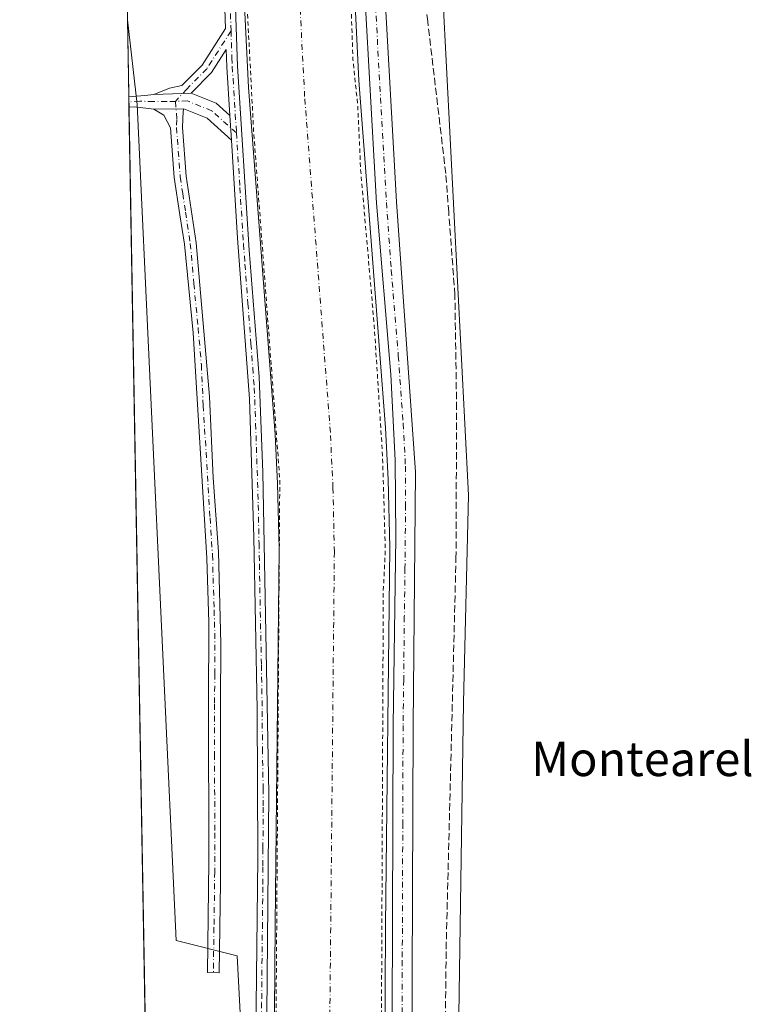
# Model space of a CAD drawing. Units: metres. Extents: x 625952 to 629455, y 4648591 to 4650966.
# Drawn here: x 625952 to 626121, y 4649265 to 4649495 of the extents above; entities that cross this region are included whole.
import ezdxf
from ezdxf.enums import TextEntityAlignment as Align

# ---------------------------------------------------------------- set-up
doc = ezdxf.new("R2010")
doc.units = ezdxf.units.M
doc.header["$MEASUREMENT"] = 0
for name, pattern in [('DGN Style 2', [1.6480167562047852, 0.988810053722871, -0.6592067024819142]), ('DGN Style 3', [2.307223458686699, 1.648016756204785, -0.6592067024819142]), ('DGN Style 4', [2.6384748266838614, 1.318413404963828, -0.6592067024819142, 0.001648016756204785, -0.6592067024819142])]:
    doc.linetypes.add(name, pattern=pattern)
for name, color, linetype, lineweight in [('Camino Cxs', 7, 'Continuous', 0), ('Camino eje', 30, 'DGN Style 4', 13), ('Comarca CxS', 21, 'Continuous', 0), ('Comunidad Autónoma CxS', 142, 'Continuous', 0), ('Corriente artificial Cxs', 4, 'Continuous', 13), ('Corriente artificial eje', 142, 'DGN Style 4', 0), ('Corriente artificial lineal', 4, 'DGN Style 3', 13), ('Cultivos herbáceos CxS', 92, 'Continuous', 0), ('Curva de nivel auxiliar', 30, 'DGN Style 2', 0), ('Municipio CxS', 4, 'Continuous', 0), ('Pista no pavimentada Cxs', 111, 'Continuous', 0), ('Pista no pavimentada eje', 91, 'DGN Style 4', 0), ('Provincia CxS', 1, 'Continuous', 0), ('Suelo desnudo CxS', 253, 'Continuous', 0), ('Texto cartográfico', 7, 'Continuous', 0)]:
    doc.layers.add(name, color=color, linetype=linetype, lineweight=lineweight)
doc.styles.add('Style-Arial', font='txt')

# ---------------------------------------------------------------- blocks, each defined once
blk = doc.blocks.new('*U9')
at = {"layer": 'Cultivos herbáceos CxS', "color": 92, "linetype": 'Continuous', "lineweight": 0}
blk.add_polyline3d([(627018.3918000003, 4648609.7327, 243.3579999999929), (626118.7370999996, 4648593.5538, 246.0970999999991), (626116.1529000001, 4648636.9915, 246.9710999999952), (626116.1527000006, 4648748.4935, 246.2131999999983), (626114.1967000002, 4648825.763499999, 245.8390000000072), (626104.5175000001, 4648884.7235, 247.1215999999986), (626085.9442999996, 4648966.8827, 247.3151000000071), (626066.3909, 4649098.9257, 246.7367999999988), (626057.5926999999, 4649152.7205, 246.1728000000003), (626053.6826999999, 4649205.537699999, 246.9900999999954), (626055.6375000002, 4649335.623299999, 246.6918000000005), (626056.8114999998, 4649383.934699999, 246.4888000000064), (626049.9685000004, 4649516.955499999, 245.7299999999959), (626040.1924999999, 4649558.035700001, 247.046199999997), (626037.2594999997, 4649610.852700001, 246.1958000000013), (626013.7973999997, 4649630.414899999, 246.0142999999953), (625973.8728, 4649689.2762, 246.159799999994), (625960.0031000003, 4650468.7445, 240.9801000000007)], dxfattribs=at)

msp = doc.modelspace()

# ---------------------------------------------------------------- linework, layer by layer
at = {"layer": 'Camino Cxs', "color": 7, "linetype": 'Continuous', "lineweight": 0, "extrusion": (-0.05618089558146656, -0.002121246629459882, 0.9984183528383287), "elevation": -44783.82876659613, "flags": 128}
msp.add_lwpolyline([(-4622547.864808895, 799720.9039548181), (-4622547.864808894, 799712.1438716991)], dxfattribs=at)
msp.add_lwpolyline([(-4622547.864808895, 799720.9039548181), (-4622547.864808894, 799712.1438716991)], dxfattribs=at)
at = {"layer": 'Camino Cxs', "color": 7, "linetype": 'Continuous', "lineweight": 0, "extrusion": (-0.2105243877023119, -0.2613198146635201, 0.9420145628634359), "elevation": -1346553.567874418, "flags": 128}
msp.add_lwpolyline([(-2429416.830461125, 3780771.777125335), (-2429410.794324304, 3780773.722162499), (-2429406.543738361, 3780773.485849573)], dxfattribs=at)
at = {"layer": 'Camino Cxs', "color": 7, "linetype": 'Continuous', "lineweight": 0, "extrusion": (-0.0004310374917130156, 0.02420110480195679, 0.9997070174471345), "elevation": 112499.5255754792, "flags": 128}
msp.add_lwpolyline([(-708675.4798467736, -4636225.02852983), (-708675.4798467734, -4636227.449522928)], dxfattribs=at)
at = {"layer": 'Camino Cxs', "color": 7, "linetype": 'Continuous', "lineweight": 0, "extrusion": (-0.1115670678976324, -0.02786857811000865, 0.9933660612859952), "elevation": -199167.3706669067, "flags": 128}
msp.add_lwpolyline([(-4359168.212544026, 1722628.052240297), (-4359169.775694379, 1722623.851190977), (-4359170.074523156, 1722622.481567157)], dxfattribs=at)
at = {"layer": 'Camino Cxs', "color": 7, "linetype": 'Continuous', "lineweight": 0, "extrusion": (-0.1207016065766846, -0.0009583350484908459, 0.9926883719293493), "elevation": -79767.1376033484, "flags": 128}
msp.add_lwpolyline([(-4644357.345669767, 658061.2453561598), (-4644357.345669766, 658068.2491846812)], dxfattribs=at)
msp.add_lwpolyline([(-4644357.345669767, 658061.2453561598), (-4644357.345669766, 658068.2491846812)], dxfattribs=at)
at = {"layer": 'Camino Cxs', "color": 7, "linetype": 'Continuous', "lineweight": 0, "extrusion": (-0.4245860253743309, -0.4719473944293005, 0.7726528094482168), "elevation": -2459901.907623034, "flags": 128}
msp.add_lwpolyline([(-2644269.878235064, 2994350.89931249), (-2644277.519301787, 2994350.881039847), (-2644283.013378521, 2994348.296563627)], dxfattribs=at)
at = {"layer": 'Camino Cxs', "color": 7, "linetype": 'Continuous', "lineweight": 0, "extrusion": (-0.01590556003963893, 0.2538874154033507, 0.9671029900996233), "elevation": 1170726.069379779, "flags": 128}
msp.add_lwpolyline([(-915486.9696197112, -4449797.969707537), (-915486.9696197113, -4449803.916595462)], dxfattribs=at)
msp.add_lwpolyline([(-915486.9696197112, -4449797.969707537), (-915486.9696197113, -4449803.916595462)], dxfattribs=at)
at = {"layer": 'Camino Cxs', "color": 7, "linetype": 'Continuous', "lineweight": 0}
for points in [[(625975.4205999998, 4649602.2894, 247.8941999999952), (625980.5800999999, 4649594.600099999, 247.828800000003), (625985.5100999996, 4649585.9001, 247.8524999999936), (625990.3300999999, 4649575.3301, 247.9551999999967), (625993.8901000004, 4649566.130100001, 248.0921999999992), (625995.8300999999, 4649557.8301, 248.1858999999968), (625998.2600999996, 4649543.3201, 248.067200000005), (626000.2500999998, 4649530.030099999, 248.010500000004), (626001.8901000004, 4649515.7501, 248.1445999999996), (626003.0201000003, 4649483.8301, 248.0492999999988), (626005.7301000003, 4649441.020099999, 248.119200000001), (626007.9901000002, 4649411.4901, 248.184699999998), (626008.8800999997, 4649389.170100001, 248.1491999999998), (626010.2600999996, 4649314.420100001, 247.9870999999985), (626009.8400999998, 4649263.0101, 247.9165999999968), (626008.3300999999, 4649206.550100001, 248.1426999999967), (626010.1300999997, 4649154.2501, 248.100099999996), (626011.9301000005, 4649135.550100001, 248.232600000003), (626026.2600999996, 4649058.770099999, 248.1153000000049), (626030.5100999996, 4649033.8201, 248.1089999999967), (626033.3300999999, 4649019.7501, 248.0645999999979), (626044.0201000003, 4648966.590100001, 248.0577000000048), (626053.4600999998, 4648926.200099999, 248.0372000000062)], [(625983.4600999998, 4649477.2301, 247.5620999999956), (625987.1601, 4649478.7401, 247.9789000000019), (625990.0500999996, 4649479.3201, 248.0577000000048), (625994.7301000003, 4649484.100099999, 248.1138999999966), (626000.1901000004, 4649492.630100001, 248.0982999999979), (625999.3800999997, 4649515.5601, 248.3559999999998), (625998.4401000004, 4649524.7401, 247.9896000000008), (625995.7801000001, 4649542.9301, 248.3684000000067), (625993.3701, 4649557.3301, 248.1974000000046), (625991.4801000003, 4649565.390100001, 248.4646000000066), (625987.5401, 4649575.390100001, 248.1589999999997), (625983.2701000003, 4649584.7601, 248.0721000000049), (625978.4401000004, 4649593.280099999, 248.0559999999969), (625975.5031000003, 4649597.6556, 248.1241000000009)], [(626007.2500999998, 4649258.050100001, 248.1561999999976), (626007.7401000002, 4649299.4101, 248.2146999999968), (626007.5701000001, 4649334.100099999, 248.2081999999937), (626006.7701000003, 4649374.100099999, 248.4523000000045), (626005.7600999996, 4649406.360099999, 248.3086999999941), (626003.0201000003, 4649443.790100001, 248.1293000000005), (626001.5800999999, 4649466.620100001, 250.1407999999938), (626001.2204999998, 4649472.360099999, 248.627999999997), (626000.5100999996, 4649483.710100001, 248.1024999999936), (626000.3601000002, 4649487.7601, 248.1202999999951), (625996.9101, 4649482.370100001, 248.0385999999999), (625992.2001, 4649477.5601, 248.0546000000031), (625983.4600999998, 4649477.2301, 247.5620999999956), (625987.1601, 4649478.7401, 247.9789000000019), (625990.0500999996, 4649479.3201, 248.0577000000048), (625994.7301000003, 4649484.100099999, 248.1138999999966), (626000.1901000004, 4649492.630100001, 248.0982999999979), (625999.3800999997, 4649515.5601, 248.3559999999998)], [(626001.8901000004, 4649515.7501, 248.1445999999996), (626003.0201000003, 4649483.8301, 248.0492999999988), (626005.7301000003, 4649441.020099999, 248.119200000001), (626007.9901000002, 4649411.4901, 248.184699999998), (626008.8800999997, 4649389.170100001, 248.1491999999998), (626010.2600999996, 4649314.420100001, 247.9870999999985), (626009.8400999998, 4649263.0101, 247.9165999999968)], [(626001.2204999998, 4649472.360099999, 248.627999999997), (626000.5100999996, 4649483.710100001, 248.1024999999936), (626000.3601000002, 4649487.7601, 248.1202999999951), (625996.9101, 4649482.370100001, 248.0385999999999), (625992.2001, 4649477.5601, 248.0546000000031)], [(625977.6546, 4649476.7402, 246.9438999999984), (625978.5000999998, 4649476.770099999, 247.0369000000064), (625981.3601000002, 4649477.030099999, 247.3470999999991), (625983.4600999998, 4649477.2301, 247.5620999999956)], [(625990.4700999996, 4649473.9101, 248.4885000000068), (625990.3501000004, 4649473.350099999, 248.5374000000011), (625990.1700999998, 4649469.5601, 249.5994999999967), (625991.0100999996, 4649458.2401, 250.2170000000042), (625993.3701, 4649442.690099999, 248.2286000000022), (625996.4801000003, 4649406.920100001, 248.2021999999997), (625997.3501000004, 4649387.950099999, 248.0399000000034), (625998.5201000003, 4649370.7301, 248.2839999999997), (625999.0900999998, 4649349.300100001, 247.8279999999941), (625999.0401, 4649335.2501, 247.2969000000012), (625999.0401, 4649293.6801, 247.027900000001), (625998.7401000002, 4649272.6801, 247.3447000000015), (625995.9700999996, 4649272.720100001, 246.9045000000042), (625996.3201000001, 4649298.690099999, 246.7209000000003), (625996.2600999996, 4649335.2501, 247.0898000000016), (625996.2801000001, 4649354.2601, 248.3144000000029), (625995.8101000005, 4649369.2501, 248.0320999999967), (625992.6501000002, 4649421.700099999, 248.3176999999996), (625990.6201, 4649442.360099999, 248.210500000001), (625989.5800999999, 4649449.200099999, 248.2133000000031), (625988.2600999996, 4649457.9301, 248.5945999999967), (625987.4001000002, 4649469.520099999, 248.0881999999983), (625985.8201000001, 4649472.4301, 247.8415999999997), (625983.5176999997, 4649473.854900001, 247.6431000000011)], [(626051.0100999996, 4648925.6501, 248.4480999999942), (626040.7801000001, 4648969.620100001, 248.3043000000035), (626032.6501000002, 4649008.790100001, 248.223800000007), (626030.6001000004, 4649019.710100001, 248.2204000000056), (626027.9801000003, 4649033.6801, 248.2511999999988), (626022.3400999998, 4649066.4001, 248.2663999999932), (626012.0401, 4649120.4101, 248.2927999999956), (626008.8601000002, 4649139.130100001, 248.2216999999946), (626007.9301000005, 4649149.090100001, 248.2072000000044), (626006.9001000002, 4649166.5601, 248.155700000003), (626005.8101000005, 4649196.540100001, 248.1057000000001), (626005.9200999998, 4649213.0701, 248.1343000000052), (626007.2500999998, 4649258.050100001, 248.1561999999976), (626007.7401000002, 4649299.4101, 248.2146999999968), (626007.5701000001, 4649334.100099999, 248.2081999999937), (626006.7701000003, 4649374.100099999, 248.4523000000045), (626005.7600999996, 4649406.360099999, 248.3086999999941), (626003.0201000003, 4649443.790100001, 248.1293000000005), (626001.5800999999, 4649466.620100001, 250.1407999999938)]]:
    msp.add_polyline3d(points, dxfattribs=at)
for points in [[(626001.2204999998, 4649472.360099999, 248.627999999997), (626001.5800999999, 4649466.620100001, 250.1407999999938), (625995.8901000004, 4649471.720100001, 250.1291999999958), (625990.4700999996, 4649473.9101, 248.4885000000068), (625983.5176999997, 4649473.854900001, 247.6431000000011), (625979.0900999998, 4649474.360099999, 247.1600000000035), (625977.6977000004, 4649474.3203, 247.0025000000023), (625977.6546, 4649476.740300001, 246.9438999999984), (625978.5000999998, 4649476.770099999, 247.0369000000064), (625981.3601000002, 4649477.030099999, 247.3470999999991), (625983.4600999998, 4649477.2301, 247.5620999999956), (625992.2001, 4649477.5601, 248.0546000000031), (625998.0500999996, 4649475.200099999, 248.7072999999946)], [(625983.5176999997, 4649473.854900001, 247.6431000000011), (625990.4700999996, 4649473.9101, 248.4885000000068), (625990.3501000004, 4649473.350099999, 248.5374000000011), (625990.1700999998, 4649469.5601, 249.5994999999967), (625991.0100999996, 4649458.2401, 250.2170000000042), (625993.3701, 4649442.690099999, 248.2286000000022), (625996.4801000003, 4649406.920100001, 248.2021999999997), (625997.3501000004, 4649387.950099999, 248.0399000000034), (625998.5201000003, 4649370.7301, 248.2839999999997), (625999.0900999998, 4649349.300100001, 247.8279999999941), (625999.0401, 4649335.2501, 247.2969000000012), (625999.0401, 4649293.6801, 247.027900000001), (625998.7401000002, 4649272.6801, 247.3447000000015), (625995.9700999996, 4649272.720100001, 246.9045000000042), (625996.3201000001, 4649298.690099999, 246.7209000000003), (625996.2600999996, 4649335.2501, 247.0898000000016), (625996.2801000001, 4649354.2601, 248.3144000000029), (625995.8101000005, 4649369.2501, 248.0320999999967), (625992.6501000002, 4649421.700099999, 248.3176999999996), (625990.6201, 4649442.360099999, 248.210500000001), (625989.5800999999, 4649449.200099999, 248.2133000000031), (625988.2600999996, 4649457.9301, 248.5945999999967), (625987.4001000002, 4649469.520099999, 248.0881999999983), (625985.8201000001, 4649472.4301, 247.8415999999997)]]:
    msp.add_polyline3d(points, close=True, dxfattribs=at)
at = {"layer": 'Camino eje', "color": 30, "linetype": 'DGN Style 4', "lineweight": 13}
for points in [[(626001.4694999997, 4649492.061100001, 248.1110999999946), (626000.6350999996, 4649515.655099999, 248.2443000000058), (626000.1651, 4649520.245100001, 248.023199999996), (625999.3450999996, 4649527.3851, 248.0046000000002), (625998.0151000004, 4649536.4801, 248.0320000000065), (625997.0201000003, 4649543.1251, 248.1872000000003), (625994.6001000004, 4649557.5801, 248.1946999999927), (625993.6551000001, 4649561.610099999, 248.165399999998), (625992.6851000005, 4649565.7601, 248.2090000000026), (625990.9051000001, 4649570.360099999, 248.2158999999956), (625988.9351000005, 4649575.360099999, 248.0559999999969), (625984.3901000004, 4649585.3301, 247.9807000000001), (625979.5100999996, 4649593.940099999, 247.9668999999994), (625975.4617999997, 4649599.9725, 248.0068000000028)], [(626001.4694999997, 4649492.061100001, 248.1110999999946), (625995.8201000001, 4649483.235099999, 248.0706999999966), (625991.1250999998, 4649478.440099999, 248.0492999999988), (625988.5378999999, 4649475.648499999, 248.0653000000021)], [(626001.4694999997, 4649492.061100001, 248.1110999999946), (626001.6901000004, 4649485.795100001, 248.125199999995), (626001.7651000004, 4649483.770099999, 248.1247000000003), (626001.9424999999, 4649480.932499999, 248.1312000000034), (626002.4637000002, 4649472.700099999, 248.2268999999942), (626002.7395000001, 4649468.2897, 248.7798000000039)], [(625988.5378999999, 4649475.648499999, 248.0653000000021), (625986.4901000002, 4649475.585100001, 247.8698000000004), (625983.4200999998, 4649475.585100001, 247.5957999999955), (625980.2251000004, 4649475.6951, 247.2553999999946), (625977.6760999998, 4649475.5305, 246.9731000000029)], [(626002.7395000001, 4649468.2897, 248.7798000000039), (625996.9700999996, 4649473.460100001, 249.2792999999947), (625991.3350999998, 4649475.735099999, 248.3344999999972), (625988.5378999999, 4649475.648499999, 248.0653000000021)], [(625988.5378999999, 4649475.648499999, 248.0653000000021), (625988.8750999998, 4649471.4351, 248.5001000000047), (625988.7851, 4649469.540100001, 248.823000000004), (625989.6350999996, 4649458.085100001, 249.3880999999965), (625990.2251000004, 4649454.1975, 248.6986999999936), (625990.8850999996, 4649449.8325, 248.2281999999978), (625991.9951, 4649442.5251, 248.2099000000017), (625992.8073000005, 4649433.183900001, 248.289499999999), (625993.8223000001, 4649422.853900001, 248.3457999999955), (625994.5651000004, 4649414.3101, 248.2388999999966), (625995.0000999998, 4649404.825099999, 248.1199000000051), (625996.5800999999, 4649378.600099999, 247.9991000000009), (625997.1651, 4649369.9901, 247.9887000000017), (625997.3075000001, 4649364.6325, 247.9468000000052), (625997.5425000006, 4649357.137499999, 247.7079999999987), (625997.6851000005, 4649351.780099999, 247.6171000000031), (625997.6750999996, 4649342.2751, 247.122000000003), (625997.6501000002, 4649335.2501, 246.9444999999978), (625997.6501000002, 4649323.5759, 246.8102000000072), (625997.6801000005, 4649305.2959, 246.7451000000001), (625997.6801000005, 4649296.1851, 246.702099999995), (625997.5050999997, 4649283.200099999, 246.6098000000056), (625997.3551000003, 4649272.700099999, 246.9134999999951)], [(626002.7395000001, 4649468.2897, 248.7798000000039), (626003.5411, 4649455.577500001, 249.0896000000066), (626004.3750999998, 4649442.405099999, 248.1187999999966), (626004.7175000003, 4649437.726299999, 248.1771000000008), (626005.4197000006, 4649428.5529, 248.2546000000002), (626006.1047, 4649419.195499999, 248.2566999999981), (626006.5324999997, 4649413.603900001, 248.277700000006), (626006.8750999998, 4649408.925100001, 248.2774999999965), (626007.2089000001, 4649400.5551, 248.2710999999981), (626007.4612999996, 4649392.4901, 248.2707999999984), (626007.5724999999, 4649389.700099999, 248.2583000000013), (626007.8251, 4649381.6351, 248.2312999999995), (626007.9907000001, 4649372.6669, 248.3303000000014), (626008.0869000005, 4649367.849500001, 248.4956999999995), (626008.2408999996, 4649359.510299999, 248.2456999999995), (626008.5444999998, 4649344.3279, 248.1312000000034), (626008.7424999997, 4649333.611500001, 248.117499999993), (626008.7849000003, 4649324.938899999, 248.1310999999987), (626008.9574999996, 4649315.5875, 248.1016999999993), (626008.9789000005, 4649311.251300001, 248.100099999996), (626008.9003, 4649301.6483, 248.0939000000071), (626008.9215000002, 4649297.312100001, 248.0905000000057), (626008.8668999998, 4649292.696699999, 248.1248000000051), (626008.7978999997, 4649284.255700001, 248.0908999999956), (626008.6688999999, 4649273.361099999, 248.3261999999959), (626008.6063000001, 4649265.700099999, 248.0638000000035), (626008.5450999998, 4649260.530099999, 248.0617000000057)]]:
    msp.add_polyline3d(points, dxfattribs=at)
at = {"layer": 'Comarca CxS', "color": 21, "linetype": 'Continuous', "lineweight": 0, "flags": 128}
msp.add_lwpolyline([(629445.4800009527, 4648653.37998354), (625993.4100009266, 4648591.29998354), (625961.8455111468, 4650365.199769125), (625952.2500009257, 4650904.459983515), (626560.6893999993, 4650915.398399999), (626852.1401000015, 4650920.637900001), (627779.7209265698, 4650937.313631417), (628760.7871303597, 4650954.950904423), (629403.200000952, 4650966.499983515), (629413.1930142564, 4650419.786669112), (629421.4069999988, 4649970.4017), (629423.588200001, 4649851.068100001), (629425.3788999995, 4649753.104400001), (629428.2751999998, 4649594.646400002)], close=True, dxfattribs=at)
at = {"layer": 'Comunidad Autónoma CxS', "color": 142, "linetype": 'Continuous', "lineweight": 0, "flags": 128}
msp.add_lwpolyline([(629445.4800009527, 4648653.37998354), (625993.4100009266, 4648591.29998354), (625961.8455111468, 4650365.199769125), (625952.2500009257, 4650904.459983515), (626560.6893999993, 4650915.398399999), (626852.1401000015, 4650920.637900001), (627779.7209265698, 4650937.313631417), (628760.7871303597, 4650954.950904423), (629403.200000952, 4650966.499983515), (629413.1930142564, 4650419.786669112), (629421.4069999988, 4649970.4017), (629423.588200001, 4649851.068100001), (629425.3788999995, 4649753.104400001), (629428.2751999998, 4649594.646400002)], close=True, dxfattribs=at)
at = {"layer": 'Corriente artificial Cxs', "color": 4, "linetype": 'Continuous', "lineweight": 13}
for points in [[(625974.5155999997, 4649653.1522, 247.735400000005), (625986.5701000001, 4649635.8201, 247.8255000000063), (625993.9901000002, 4649625.1501, 247.8239000000031), (626010.3400999998, 4649598.9001, 247.4698999999964), (626015.5201000003, 4649589.020099999, 247.4045999999944), (626021.4401000004, 4649574.8301, 247.3928000000014), (626024.4700999996, 4649565.5101, 247.297900000005), (626027.0900999998, 4649549.5101, 246.9159999999974), (626028.4901000002, 4649536.5601, 247.1199999999953), (626031.2401000002, 4649480.5101, 246.8254000000015), (626037.4901000002, 4649399.640100001, 247.1869000000006), (626038.0701000001, 4649387.530099999, 246.9122999999963), (626038.4600999998, 4649371.700099999, 246.8427999999985), (626037.4901000002, 4649283.6501, 247.0350000000035), (626037.3101000005, 4649253.2501, 247.0426000000007), (626037.7401000002, 4649229.4101, 247.1971000000049), (626037.3800999997, 4649202.1601, 247.2694999999949), (626038.4801000003, 4649162.200099999, 246.7231000000029), (626039.5100999996, 4649148.6601, 246.8402999999962), (626041.6300999997, 4649134.130100001, 247.3788999999961), (626052.7200999996, 4649070.5601, 247.263300000006), (626062.3501000004, 4649020.220100001, 247.3362999999954), (626071.7901, 4648970.860099999, 247.0293999999994), (626078.9501, 4648937.190099999, 246.9333999999944)], [(626053.8000999996, 4648931.590100001, 247.8766999999934), (626046.5301000001, 4648965.7601, 247.8323999999994), (626036.1901000004, 4649019.800100001, 247.7412999999942), (626027.3701, 4649065.920100001, 247.9026000000013), (626016.1801000005, 4649130.050100001, 247.8319999999949), (626013.8901000004, 4649145.8201, 247.8809999999939), (626012.7401000002, 4649160.870100001, 248.2265000000043), (626011.6101000002, 4649201.9801, 247.938599999994), (626011.9700999996, 4649229.350099999, 247.911500000002), (626011.5500999996, 4649253.100099999, 248.0810999999958), (626011.7301000003, 4649283.870100001, 248.094299999997), (626012.6901000004, 4649371.520099999, 248.2964999999967), (626012.3201000001, 4649386.600099999, 248.3215000000055), (626011.7701000003, 4649398.040100001, 247.9507000000012), (626005.5201000003, 4649478.890100001, 247.8007000000071), (626002.7901, 4649534.550100001, 247.882500000007), (626001.5500999996, 4649546.050100001, 248.0068000000028), (625999.3601000002, 4649559.4101, 247.6394), (625997.2600999996, 4649565.860099999, 247.9467000000004), (625992.1700999998, 4649578.050100001, 247.6708999999973), (625987.9600999998, 4649586.090100001, 247.5396999999939), (625987.3601000002, 4649587.050100001, 247.5298000000039), (625975.3486000003, 4649606.3365, 247.2673000000068)], [(626028.4901000002, 4649536.5601, 247.1199999999953), (626031.2401000002, 4649480.5101, 246.8254000000015), (626037.4901000002, 4649399.640100001, 247.1869000000006), (626038.0701000001, 4649387.530099999, 246.9122999999963), (626038.4600999998, 4649371.700099999, 246.8427999999985), (626037.4901000002, 4649283.6501, 247.0350000000035), (626037.3101000005, 4649253.2501, 247.0426000000007)], [(626011.5500999996, 4649253.100099999, 248.0810999999958), (626011.7301000003, 4649283.870100001, 248.094299999997), (626012.6901000004, 4649371.520099999, 248.2964999999967), (626012.3201000001, 4649386.600099999, 248.3215000000055), (626011.7701000003, 4649398.040100001, 247.9507000000012), (626005.5201000003, 4649478.890100001, 247.8007000000071), (626002.7901, 4649534.550100001, 247.882500000007)]]:
    msp.add_polyline3d(points, dxfattribs=at)
at = {"layer": 'Corriente artificial eje', "color": 142, "linetype": 'DGN Style 4', "lineweight": 0}
msp.add_polyline3d([(626024.4699999997, 4649259.966600001, 245.482600000003), (626025.5390999997, 4649370.613399999, 245.4847000000009), (626025.2229000004, 4649385.601100001, 245.4339000000036), (626024.6119999997, 4649398.520199999, 245.5097999999998), (626018.6189000001, 4649476.7443, 245.545100000003), (626015.7825999996, 4649532.278100001, 245.3574999999983), (626015.2580000004, 4649538.950300001, 245.5130000000063), (626014.4009999996, 4649546.736400001, 245.5443999999989), (626012.2070000004, 4649560.470000001, 245.431700000001), (626011.5327000003, 4649563.390900001, 245.429099999994), (626010.2621999999, 4649567.533100001, 245.2538000000059), (626008.5291999998, 4649572.284399999, 245.3647000000055), (626004.5727000004, 4649581.737299999, 245.4431999999942), (626000.1974999999, 4649590.4605, 245.4603000000061), (625996.7383000003, 4649596.3617, 245.6294999999955), (625983.5919000005, 4649617.390699999, 245.5834000000032), (625974.9250999996, 4649630.136, 245.4517999999953)], dxfattribs=at)
at = {"layer": 'Corriente artificial lineal', "color": 4, "linetype": 'DGN Style 3', "lineweight": 13}
msp.add_polyline3d([(626050.9801000003, 4649222.880100001, 247.3916999999929), (626051.5800999999, 4649278.200099999, 247.3016999999964), (626052.0401, 4649296.6501, 247.225099999996), (626053.8701, 4649369.1801, 247.1903000000021), (626054.0201000003, 4649404.0101, 247.2658999999985), (626053.6201, 4649430.5601, 247.1594000000041), (626052.1801000005, 4649449.8301, 247.1169999999984), (626051.5000999998, 4649458.840100001, 247.3904000000039), (626047.2901, 4649494.220100001, 247.375), (626043.8601000002, 4649527.5001, 247.0326000000059)], dxfattribs=at)
at = {"layer": 'Cultivos herbáceos CxS', "color": 92, "linetype": 'Continuous', "lineweight": 0, "extrusion": (-0.0001163476508160485, 0.006538694222158183, 0.9999786157419035), "elevation": 30575.46109019253, "flags": 128}
msp.add_lwpolyline([(625977.6790770912, 4649376.208600609), (625977.3599634455, 4649394.142283984)], dxfattribs=at)
at = {"layer": 'Cultivos herbáceos CxS', "color": 92, "linetype": 'Continuous', "lineweight": 0, "extrusion": (-0.000634093081262507, 0.03567732126549598, 0.9993631605544018), "elevation": 165730.580810707, "flags": 128}
msp.add_lwpolyline([(-708500.9196223164, -4634655.396261869), (-708500.9196223164, -4634656.606923911)], dxfattribs=at)
at = {"layer": 'Cultivos herbáceos CxS', "color": 92, "linetype": 'Continuous', "lineweight": 0, "extrusion": (-0.0006365147177294224, 0.03566250421249529, 0.9993636878745935), "elevation": 165660.1735251388, "flags": 128}
msp.add_lwpolyline([(-708849.9666224465, -4634603.329932585), (-708849.9666224465, -4634604.541096009)], dxfattribs=at)
at = {"layer": 'Cultivos herbáceos CxS', "color": 92, "linetype": 'Continuous', "lineweight": 0, "extrusion": (8.86389082865511e-07, -4.981415176245369e-05, 0.9999999987588825), "elevation": 15.82234008389757, "flags": 128}
msp.add_lwpolyline([(625992.6596809624, 4648633.466655852), (625977.6974809255, 4649474.326856894)], dxfattribs=at)
at = {"layer": 'Cultivos herbáceos CxS', "color": 92, "linetype": 'Continuous', "lineweight": 0}
for points in [[(625973.8728, 4649689.2762, 246.159799999994), (626013.7973999997, 4649630.414899999, 246.0142999999953), (626037.2594999997, 4649610.852700001, 246.1958000000013), (626040.1924999999, 4649558.035700001, 247.046199999997), (626049.9685000004, 4649516.955499999, 245.7299999999959), (626056.8114999998, 4649383.934699999, 246.4888000000064), (626055.6375000002, 4649335.623299999, 246.6918000000005), (626053.6826999999, 4649205.537699999, 246.9900999999954), (626057.5926999999, 4649152.7205, 246.1728000000003), (626066.3909, 4649098.9257, 246.7367999999988), (626085.9442999996, 4648966.8827, 247.3151000000071), (626104.5175000001, 4648884.7235, 247.1215999999986), (626114.1967000002, 4648825.763499999, 245.8390000000072), (626116.1527000006, 4648748.4935, 246.2131999999983), (626116.1529000001, 4648636.9915, 246.9710999999952), (626118.7369999997, 4648593.553900001, 246.0972000000038)], [(625977.3355, 4649494.6735, 246.6733999999997), (625979.5817, 4649474.8979, 247.0383000000002), (625988.6781000001, 4649280.165899999, 246.6487999999954), (626002.9033000004, 4649276.583699999, 247.2462999999989), (626005.3043000001, 4649230.965500001, 247.8110000000015), (625999.4398999996, 4649141.640900001, 246.9867999999988), (626000.9836999997, 4649123.109099999, 246.8696999999956), (626004.8028999995, 4649093.0569, 246.924199999994), (626019.4660999998, 4649012.853900001, 246.8613000000041), (626042.8432999998, 4648913.1909, 246.9793999999966), (626046.7944999998, 4648880.0913, 246.8846999999951), (626050.6037, 4648857.490900001, 246.8600000000006), (626050.0707, 4648828.257900001, 246.880799999999), (626053.5856999997, 4648662.421700001, 246.8169000000053), (626047.7207000004, 4648635.035700001, 246.8582000000024), (626048.6977000004, 4648601.7797, 246.7235999999975), (626048.3919000003, 4648592.288899999, 246.7954999999929)]]:
    msp.add_polyline3d(points, dxfattribs=at)
msp.add_polyline3d([(626048.3919000003, 4648592.288699999, 246.7954999999929), (625993.4100000003, 4648591.300000001, 246.6331000000064), (625977.3355, 4649494.6735, 246.6733999999997), (625979.5817, 4649474.8979, 247.0383000000002), (625988.6781000001, 4649280.165899999, 246.6487999999954), (626002.9033000004, 4649276.583699999, 247.2462999999989), (626005.3043000001, 4649230.965500001, 247.8110000000015), (625999.4398999996, 4649141.640900001, 246.9867999999988), (626000.9836999997, 4649123.109099999, 246.8696999999956), (626004.8028999995, 4649093.0569, 246.924199999994), (626019.4660999998, 4649012.853900001, 246.8613000000041), (626042.8432999998, 4648913.1909, 246.9793999999966), (626046.7944999998, 4648880.0913, 246.8846999999951), (626050.6037, 4648857.490900001, 246.8600000000006), (626050.0707, 4648828.257900001, 246.880799999999), (626053.5856999997, 4648662.421700001, 246.8169000000053), (626047.7207000004, 4648635.035700001, 246.8582000000024), (626048.6977000004, 4648601.7797, 246.7235999999975)], close=True, dxfattribs=at)
at = {"layer": 'Curva de nivel auxiliar', "color": 30, "linetype": 'DGN Style 2', "lineweight": 0, "elevation": 247.5, "flags": 128}
for points in [[(626100.9424000002, 4648593.233899999), (626099.9900000002, 4648604.6801), (626098.7800000003, 4648654.850099999), (626097.5899999999, 4648669.970100001), (626097.5999999996, 4648679.5801), (626098.2000000002, 4648685.7501), (626097.5800000001, 4648692.780099999), (626097.29, 4648704.540100001), (626097.6500000004, 4648713.2601), (626097.3700000001, 4648718.3201), (626097.8300000001, 4648725.350099999), (626097.0599999997, 4648734.800100001), (626097.0800000001, 4648744.170100001), (626097.54, 4648751.960100001), (626096.9600000001, 4648775.170100001), (626097.0300000003, 4648827.120100001), (626096.0199999996, 4648837.940099999), (626095.6100000005, 4648848.390100001), (626093.9699999997, 4648859.9301), (626092.6399999997, 4648873.460100001), (626081.1600000003, 4648926.290100001), (626076.6600000003, 4648944.050100001), (626075.9600000001, 4648949.0001), (626071.8799999999, 4648967.380100001), (626070.4600000001, 4648976.2301), (626068.0700000003, 4648986.130100001), (626065.1399999997, 4649002.340100001), (626063.6200000001, 4649008.290100001), (626056.5099999999, 4649047.530099999), (626049.1600000003, 4649083.530099999), (626045.1900000004, 4649107.700099999), (626043.9900000002, 4649112.700099999), (626041.0800000001, 4649130.450099999), (626039.79, 4649136.0101), (626038.2000000002, 4649149.4101), (626037.8499999996, 4649156.600099999), (626037.1299999999, 4649162.950099999), (626036.6100000005, 4649183.670100001), (626035.8799999999, 4649193.4301), (626036.0499999998, 4649212.5801), (626035.8099999997, 4649220.0801), (626036.1900000004, 4649231.4101), (626035.8700000001, 4649239.9801), (626036.5300000003, 4649264.9801), (626036.9400000004, 4649361.5601), (626037.4100000003, 4649371.1501), (626036.7699999996, 4649393.130100001), (626034.8399999999, 4649423.3201), (626031.6699999999, 4649459.700099999), (626030.9699999997, 4649474.8301), (626029.8799999999, 4649485.290100001), (626028.1799999997, 4649533.5601), (626027.2400000002, 4649544.880100001), (626025.6600000003, 4649555.020099999), (626022.5300000003, 4649568.620100001), (626020.2400000002, 4649575.630100001), (626014.5999999996, 4649589.270099999), (626010.9699999997, 4649595.8301), (625992.6200000001, 4649624.640100001), (625974.5687999995, 4649650.1635)], [(626075.8963000001, 4648592.783500001), (626074.8700000001, 4648626.770099999), (626074.3300000001, 4648633.530099999), (626074.0199999996, 4648650.880100001), (626073.29, 4648664.700099999), (626072.4699999997, 4648723.880100001), (626072.6699999999, 4648760.370100001), (626071.9199999999, 4648777.3201), (626072.1500000004, 4648817.370100001), (626071.9299999997, 4648826.700099999), (626070.8300000001, 4648843.380100001), (626070.2199999997, 4648850.280099999), (626068.0199999996, 4648867.280099999), (626064.5800000001, 4648887.0001), (626053.0099999999, 4648937.0101), (626042.4800000006, 4648986.970100001), (626021.4400000004, 4649097.890100001), (626019.9900000002, 4649107.5801), (626016.6200000001, 4649124.5601), (626013.6299999999, 4649150.5701), (626012.4600000001, 4649170.5801), (626011.6100000005, 4649210.600099999), (626012.8300000001, 4649387.620100001), (626006.7400000002, 4649468.7301), (626003.2400000002, 4649535.840100001), (626000.8799999999, 4649552.960100001), (625995.7199999997, 4649571.460100001), (625992.0099999999, 4649579.9001), (625982.2400000002, 4649597.2401), (625975.3305000003, 4649607.354599999)]]:
    msp.add_lwpolyline(points, dxfattribs=at)
at = {"layer": 'Municipio CxS', "color": 4, "linetype": 'Continuous', "lineweight": 0, "flags": 128}
msp.add_lwpolyline([(629445.4800009527, 4648653.37998354), (625993.4100009266, 4648591.29998354), (625961.8455111468, 4650365.199769125)], dxfattribs=at)
at = {"layer": 'Pista no pavimentada Cxs', "color": 111, "linetype": 'Continuous', "lineweight": 0}
for points in [[(626038.8701, 4649217.450099999, 247.9668999999994), (626039.2301000003, 4649330.2501, 247.8157000000065), (626039.8300999999, 4649374.100099999, 247.8846999999951), (626039.7401000002, 4649392.0801, 248.0939000000071), (626038.6601, 4649412.050100001, 248.2069999999949), (626035.3601000002, 4649451.9301, 247.8858000000037), (626031.2500999998, 4649525.4801, 248.0445000000036), (626029.2301000003, 4649547.7501, 247.9857999999949), (626027.4301000005, 4649562.640100001, 248.2050000000018), (626025.6001000004, 4649570.470100001, 248.0580999999947), (626024.1501000002, 4649575.2501, 248.1809000000067), (626022.3101000005, 4649579.9101, 248.2611999999936), (626018.0301000001, 4649588.4101, 248.1193999999959), (626008.1801000005, 4649605.4801, 248.0673999999999), (626000.4101, 4649618.300100001, 248.0893000000069), (625994.9401000004, 4649626.670100001, 248.1869000000006), (625984.8000999996, 4649640.2601, 248.0613000000012), (625979.0601000005, 4649648.8101, 248.123900000006), (625974.4804999996, 4649655.110099999, 248.0464999999967)], [(626015.5500999996, 4649601.960100001, 248.133799999996), (626017.1201, 4649599.4101, 248.1591999999946), (626026.6001000004, 4649581.7501, 249.2690000000002), (626030.7100999998, 4649569.3301, 248.3558000000048), (626032.0100999996, 4649563.420100001, 248.2939999999944), (626034.1201, 4649545.540100001, 249.3706999999995), (626035.8901000004, 4649525.8201, 249.6125000000029), (626040.0000999998, 4649452.220100001, 248.2347000000009), (626044.4501, 4649389.2401, 249.0339999999997), (626043.8701, 4649330.220100001, 248.4079000000056), (626043.5000999998, 4649232.460100001, 248.5290999999997), (626043.8400999998, 4649181.190099999, 248.3748999999953), (626044.9301000005, 4649155.590100001, 249.8016999999964), (626046.0701000001, 4649143.3101, 248.7451000000001), (626047.5201000003, 4649133.420100001, 248.1376000000019), (626065.4501, 4649036.370100001, 248.1610999999975), (626068.6101000002, 4649020.3201, 248.2780999999959), (626076.1801000005, 4648981.960100001, 248.2115000000049), (626080.6700999998, 4648955.860099999, 248.2165999999997)], [(626038.8701, 4649217.450099999, 247.9668999999994), (626039.2301000003, 4649330.2501, 247.8157000000065), (626039.8300999999, 4649374.100099999, 247.8846999999951), (626039.7401000002, 4649392.0801, 248.0939000000071), (626038.6601, 4649412.050100001, 248.2069999999949), (626035.3601000002, 4649451.9301, 247.8858000000037), (626031.2500999998, 4649525.4801, 248.0445000000036)], [(626035.8901000004, 4649525.8201, 249.6125000000029), (626040.0000999998, 4649452.220100001, 248.2347000000009), (626044.4501, 4649389.2401, 249.0339999999997), (626043.8701, 4649330.220100001, 248.4079000000056), (626043.5000999998, 4649232.460100001, 248.5290999999997)]]:
    msp.add_polyline3d(points, dxfattribs=at)
at = {"layer": 'Pista no pavimentada eje', "color": 91, "linetype": 'DGN Style 4', "lineweight": 0}
msp.add_polyline3d([(626033.5701000001, 4649525.6501, 248.7266999999993), (626037.6801000005, 4649452.075099999, 248.2295000000013), (626038.7925000006, 4649436.3301, 248.1782999999996), (626040.4424999999, 4649416.390100001, 248.8847999999998), (626041.5551000005, 4649400.645099999, 248.1937999999937), (626042.0950999996, 4649390.6601, 248.4081000000006), (626042.1401000004, 4649381.670100001, 248.1649000000034), (626041.9951, 4649366.915100001, 248.1086000000068), (626041.8406999996, 4649355.6381, 248.101999999999), (626041.6957, 4649340.883099999, 248.2945999999938), (626041.5500999996, 4649330.235099999, 248.0773999999947), (626041.4775, 4649307.521500001, 248.085699999996), (626041.3850999996, 4649283.081499999, 248.1414999999979), (626041.3608999997, 4649275.522100001, 248.3031999999948), (626041.2685000002, 4649251.0821, 248.3448000000062)], dxfattribs=at)
at = {"layer": 'Provincia CxS', "color": 1, "linetype": 'Continuous', "lineweight": 0, "flags": 128}
msp.add_lwpolyline([(629445.4800009527, 4648653.37998354), (625993.4100009266, 4648591.29998354), (625961.8455111468, 4650365.199769125), (625952.2500009257, 4650904.459983515), (626560.6893999993, 4650915.398399999), (626852.1401000015, 4650920.637900001), (627779.7209265698, 4650937.313631417), (628760.7871303597, 4650954.950904423), (629403.200000952, 4650966.499983515), (629413.1930142564, 4650419.786669112), (629421.4069999988, 4649970.4017), (629423.588200001, 4649851.068100001), (629425.3788999995, 4649753.104400001), (629428.2751999998, 4649594.646400002)], close=True, dxfattribs=at)
at = {"layer": 'Suelo desnudo CxS', "color": 253, "linetype": 'Continuous', "lineweight": 0}
for points in [[(626042.8432999998, 4648913.1909, 246.9793999999966), (626019.4660999998, 4649012.853900001, 246.8613000000041), (626004.8028999995, 4649093.0569, 246.924199999994), (626000.9836999997, 4649123.109099999, 246.8696999999956), (625999.4398999996, 4649141.640900001, 246.9867999999988), (626005.3043000001, 4649230.965500001, 247.8110000000015), (626002.9033000004, 4649276.583699999, 247.2462999999989), (625988.6781000001, 4649280.165899999, 246.6487999999954), (625979.5817, 4649474.8979, 247.0383000000002), (625977.3355, 4649494.6735, 246.6733999999997), (625973.8728, 4649689.2762, 246.159799999994), (626013.7973999997, 4649630.414899999, 246.0142999999953), (626037.2594999997, 4649610.852700001, 246.1958000000013), (626040.1924999999, 4649558.035700001, 247.046199999997), (626049.9685000004, 4649516.955499999, 245.7299999999959), (626056.8114999998, 4649383.934699999, 246.4888000000064), (626055.6375000002, 4649335.623299999, 246.6918000000005), (626053.6826999999, 4649205.537699999, 246.9900999999954), (626057.5926999999, 4649152.7205, 246.1728000000003), (626066.3909, 4649098.9257, 246.7367999999988), (626085.9442999996, 4648966.8827, 247.3151000000071), (626104.5175000001, 4648884.7235, 247.1215999999986)], [(625973.8728, 4649689.2762, 246.159799999994), (626013.7973999997, 4649630.414899999, 246.0142999999953), (626037.2594999997, 4649610.852700001, 246.1958000000013), (626040.1924999999, 4649558.035700001, 247.046199999997), (626049.9685000004, 4649516.955499999, 245.7299999999959), (626056.8114999998, 4649383.934699999, 246.4888000000064), (626055.6375000002, 4649335.623299999, 246.6918000000005), (626053.6826999999, 4649205.537699999, 246.9900999999954), (626057.5926999999, 4649152.7205, 246.1728000000003), (626066.3909, 4649098.9257, 246.7367999999988), (626085.9442999996, 4648966.8827, 247.3151000000071), (626104.5175000001, 4648884.7235, 247.1215999999986), (626114.1967000002, 4648825.763499999, 245.8390000000072), (626116.1527000006, 4648748.4935, 246.2131999999983), (626116.1529000001, 4648636.9915, 246.9710999999952), (626118.7369999997, 4648593.553900001, 246.0972000000038)], [(625977.3355, 4649494.6735, 246.6733999999997), (625979.5817, 4649474.8979, 247.0383000000002), (625988.6781000001, 4649280.165899999, 246.6487999999954), (626002.9033000004, 4649276.583699999, 247.2462999999989), (626005.3043000001, 4649230.965500001, 247.8110000000015), (625999.4398999996, 4649141.640900001, 246.9867999999988), (626000.9836999997, 4649123.109099999, 246.8696999999956), (626004.8028999995, 4649093.0569, 246.924199999994), (626019.4660999998, 4649012.853900001, 246.8613000000041), (626042.8432999998, 4648913.1909, 246.9793999999966), (626046.7944999998, 4648880.0913, 246.8846999999951), (626050.6037, 4648857.490900001, 246.8600000000006), (626050.0707, 4648828.257900001, 246.880799999999), (626053.5856999997, 4648662.421700001, 246.8169000000053), (626047.7207000004, 4648635.035700001, 246.8582000000024), (626048.6977000004, 4648601.7797, 246.7235999999975), (626048.3919000003, 4648592.288899999, 246.7954999999929)]]:
    msp.add_polyline3d(points, dxfattribs=at)

# ---------------------------------------------------------------- block references
at = {"layer": 'Cultivos herbáceos CxS', "color": 92, "linetype": 'Continuous', "lineweight": 0}
msp.add_blockref('*U9', (0, 0), dxfattribs=at)

# ---------------------------------------------------------------- texts
at = {"layer": 'Texto cartográfico', "color": 7, "linetype": 'Continuous', "lineweight": 0, "style": 'Style-Arial'}
msp.add_text('Montearellano', height=8, dxfattribs=at).set_placement((626108.5369890239, 4649322.48015), align=Align.MIDDLE_CENTER)

doc.saveas('drawing.dxf')
